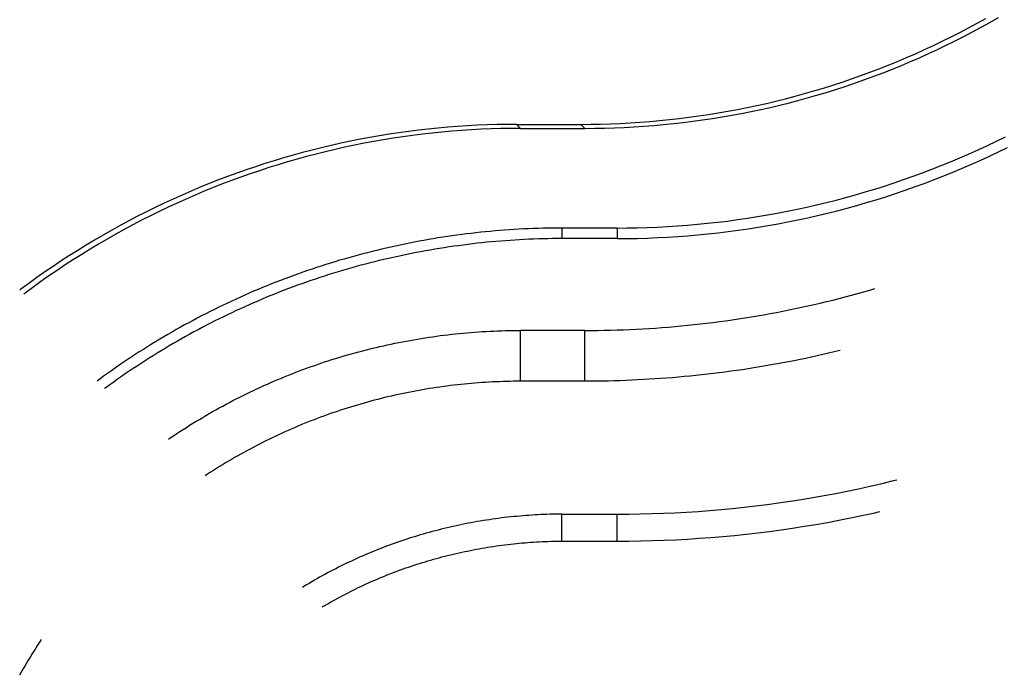
# Model space of a CAD drawing. Units: millimetres. Extents: x 0 to 841, y 0 to 594.
# Drawn here: x 165 to 168, y 386 to 388 of the extents above; entities that cross this region are included whole.
import ezdxf

# ---------------------------------------------------------------- set-up
doc = ezdxf.new("R2010")
doc.units = ezdxf.units.MM
doc.layers.add('SLD-0', color=179, linetype='Continuous')

msp = doc.modelspace()

# ---------------------------------------------------------------- linework, layer by layer
at = {"layer": 'SLD-0'}
for p, q in [((168.0012, 387.8657), (168.0246, 387.8787)), ((168.0355, 387.8678), (168.0588, 387.8811)), ((167.9539, 387.8406), (167.9776, 387.8531)), ((167.9776, 387.8531), (168.0012, 387.8657)), ((167.9885, 387.8421), (168.0121, 387.8548)), ((168.0121, 387.8548), (168.0355, 387.8678)), ((167.906, 387.8167), (167.93, 387.8285)), ((167.93, 387.8285), (167.9539, 387.8406)), ((167.9409, 387.8176), (167.9648, 387.8297)), ((167.9648, 387.8297), (167.9885, 387.8421)), ((167.8576, 387.7939), (167.8819, 387.8051)), ((167.8819, 387.8051), (167.906, 387.8167)), ((167.8928, 387.7942), (167.9169, 387.8058)), ((167.9169, 387.8058), (167.9409, 387.8176)), ((167.7839, 387.7618), (167.8086, 387.7722)), ((167.8086, 387.7722), (167.8332, 387.7829)), ((167.8195, 387.7613), (167.8441, 387.772)), ((167.8332, 387.7829), (167.8576, 387.7939)), ((167.8441, 387.772), (167.8685, 387.783)), ((167.8685, 387.783), (167.8928, 387.7942)), ((167.7092, 387.7324), (167.7342, 387.7419)), ((167.7342, 387.7419), (167.7591, 387.7517)), ((167.7451, 387.731), (167.7701, 387.7408)), ((167.7591, 387.7517), (167.7839, 387.7618)), ((167.7701, 387.7408), (167.7949, 387.7509)), ((167.7949, 387.7509), (167.8195, 387.7613)), ((167.6335, 387.7057), (167.6588, 387.7143)), ((167.6588, 387.7143), (167.6841, 387.7232)), ((167.6841, 387.7232), (167.7092, 387.7324)), ((167.695, 387.7123), (167.7201, 387.7215)), ((167.7201, 387.7215), (167.7451, 387.731)), ((167.5568, 387.6817), (167.5825, 387.6894)), ((167.5825, 387.6894), (167.608, 387.6974)), ((167.608, 387.6974), (167.6335, 387.7057)), ((167.6189, 387.6865), (167.6444, 387.6948)), ((167.6444, 387.6948), (167.6697, 387.7034)), ((167.6697, 387.7034), (167.695, 387.7123)), ((167.4534, 387.654), (167.4794, 387.6604)), ((167.4794, 387.6604), (167.5053, 387.6672)), ((167.5053, 387.6672), (167.5311, 387.6743)), ((167.5162, 387.6563), (167.542, 387.6634)), ((167.5311, 387.6743), (167.5568, 387.6817)), ((167.542, 387.6634), (167.5677, 387.6708)), ((167.5677, 387.6708), (167.5934, 387.6785)), ((167.5934, 387.6785), (167.6189, 387.6865)), ((167.3487, 387.6312), (167.375, 387.6364)), ((167.375, 387.6364), (167.4012, 387.642)), ((167.4012, 387.642), (167.4273, 387.6478)), ((167.4121, 387.6311), (167.4382, 387.6369)), ((167.4273, 387.6478), (167.4534, 387.654)), ((167.4382, 387.6369), (167.4643, 387.6431)), ((167.4643, 387.6431), (167.4903, 387.6495)), ((167.4903, 387.6495), (167.5162, 387.6563)), ((167.19, 387.6065), (167.2166, 387.6098)), ((167.2166, 387.6098), (167.2431, 387.6134)), ((167.2431, 387.6134), (167.2696, 387.6174)), ((167.2696, 387.6174), (167.296, 387.6217)), ((167.2805, 387.6065), (167.3069, 387.6108)), ((167.296, 387.6217), (167.3224, 387.6263)), ((167.3069, 387.6108), (167.3333, 387.6154)), ((167.3224, 387.6263), (167.3487, 387.6312)), ((167.3333, 387.6154), (167.3596, 387.6203)), ((167.3596, 387.6203), (167.3859, 387.6255)), ((167.3859, 387.6255), (167.4121, 387.6311)), ((166.5339, 387.5804), (166.5072, 387.5777)), ((166.5605, 387.5827), (166.5339, 387.5804)), ((166.5872, 387.5848), (166.5605, 387.5827)), ((166.614, 387.5866), (166.5872, 387.5848)), ((166.6407, 387.588), (166.614, 387.5866)), ((166.6674, 387.5891), (166.6407, 387.588)), ((166.6942, 387.5899), (166.6674, 387.5891)), ((166.721, 387.5904), (166.6942, 387.5899)), ((166.7478, 387.5905), (166.721, 387.5904)), ((166.7478, 387.5905), (166.9229, 387.5905)), ((166.7478, 387.5905), (166.7587, 387.5796)), ((166.9229, 387.5905), (166.9497, 387.5907)), ((166.9338, 387.5796), (166.9229, 387.5905)), ((166.9497, 387.5907), (166.9765, 387.5912)), ((166.9606, 387.5798), (166.9874, 387.5803)), ((166.9765, 387.5912), (167.0032, 387.592)), ((166.9874, 387.5803), (167.0141, 387.5811)), ((167.0032, 387.592), (167.03, 387.5931)), ((167.0141, 387.5811), (167.0409, 387.5822)), ((167.03, 387.5931), (167.0567, 387.5945)), ((167.0409, 387.5822), (167.0676, 387.5836)), ((167.0567, 387.5945), (167.0834, 387.5963)), ((167.0676, 387.5836), (167.0943, 387.5854)), ((167.0834, 387.5963), (167.1101, 387.5983)), ((167.0943, 387.5854), (167.121, 387.5874)), ((167.1101, 387.5983), (167.1368, 387.6007)), ((167.121, 387.5874), (167.1477, 387.5898)), ((167.1368, 387.6007), (167.1634, 387.6034)), ((167.1477, 387.5898), (167.1743, 387.5925)), ((167.1634, 387.6034), (167.19, 387.6065)), ((167.1743, 387.5925), (167.2009, 387.5955)), ((167.2009, 387.5955), (167.2275, 387.5989)), ((167.2275, 387.5989), (167.254, 387.6025)), ((167.254, 387.6025), (167.2805, 387.6065)), ((166.3483, 387.5548), (166.3219, 387.5499)), ((166.3746, 387.5594), (166.3483, 387.5548)), ((166.4011, 387.5637), (166.3746, 387.5594)), ((166.4276, 387.5676), (166.4011, 387.5637)), ((166.4385, 387.5567), (166.412, 387.5528)), ((166.4541, 387.5713), (166.4276, 387.5676)), ((166.465, 387.5604), (166.4385, 387.5567)), ((166.4806, 387.5746), (166.4541, 387.5713)), ((166.4915, 387.5637), (166.465, 387.5604)), ((166.5072, 387.5777), (166.4806, 387.5746)), ((166.5182, 387.5667), (166.4915, 387.5637)), ((166.5448, 387.5694), (166.5182, 387.5667)), ((166.5715, 387.5718), (166.5448, 387.5694)), ((166.5982, 387.5739), (166.5715, 387.5718)), ((166.6249, 387.5757), (166.5982, 387.5739)), ((166.6516, 387.5771), (166.6249, 387.5757)), ((166.6784, 387.5782), (166.6516, 387.5771)), ((166.7051, 387.579), (166.6784, 387.5782)), ((166.7319, 387.5795), (166.7051, 387.579)), ((166.7587, 387.5796), (166.7319, 387.5795)), ((166.7587, 387.5796), (166.9338, 387.5796)), ((166.9338, 387.5796), (166.9606, 387.5798)), ((168.0536, 387.545), (168.0782, 387.557)), ((166.2173, 387.5271), (166.1913, 387.5207)), ((166.2434, 387.5333), (166.2173, 387.5271)), ((166.2695, 387.5391), (166.2434, 387.5333)), ((166.2804, 387.5282), (166.2543, 387.5224)), ((166.2957, 387.5447), (166.2695, 387.5391)), ((166.3066, 387.5338), (166.2804, 387.5282)), ((166.3219, 387.5499), (166.2957, 387.5447)), ((166.3329, 387.539), (166.3066, 387.5338)), ((166.3592, 387.5439), (166.3329, 387.539)), ((166.3856, 387.5485), (166.3592, 387.5439)), ((166.412, 387.5528), (166.3856, 387.5485)), ((168.004, 387.5217), (168.0289, 387.5332)), ((168.0289, 387.5332), (168.0536, 387.545)), ((168.059, 387.5156), (168.0838, 387.5276)), ((166.1396, 387.5068), (166.1139, 387.4994)), ((166.1654, 387.5139), (166.1396, 387.5068)), ((166.1763, 387.503), (166.1505, 387.4959)), ((166.1913, 387.5207), (166.1654, 387.5139)), ((166.2022, 387.5097), (166.1763, 387.503)), ((166.2282, 387.5162), (166.2022, 387.5097)), ((166.2543, 387.5224), (166.2282, 387.5162)), ((167.9539, 387.4996), (167.979, 387.5105)), ((167.979, 387.5105), (168.004, 387.5217)), ((168.0092, 387.4924), (168.0342, 387.5038)), ((168.0342, 387.5038), (168.059, 387.5156)), ((166.0372, 387.4754), (166.0119, 387.4668)), ((166.0627, 387.4837), (166.0372, 387.4754)), ((166.0882, 387.4917), (166.0627, 387.4837)), ((166.0991, 387.4808), (166.0736, 387.4728)), ((166.1139, 387.4994), (166.0882, 387.4917)), ((166.1248, 387.4885), (166.0991, 387.4808)), ((166.1505, 387.4959), (166.1248, 387.4885)), ((167.8778, 387.4686), (167.9033, 387.4786)), ((167.9033, 387.4786), (167.9287, 387.4889)), ((167.9287, 387.4889), (167.9539, 387.4996)), ((167.9587, 387.4703), (167.984, 387.4812)), ((167.984, 387.4812), (168.0092, 387.4924)), ((165.9615, 387.4487), (165.9364, 387.4392)), ((165.9866, 387.4579), (165.9615, 387.4487)), ((165.9975, 387.447), (165.9724, 387.4378)), ((166.0119, 387.4668), (165.9866, 387.4579)), ((166.0228, 387.4559), (165.9975, 387.447)), ((166.0481, 387.4645), (166.0228, 387.4559)), ((166.0736, 387.4728), (166.0481, 387.4645)), ((167.8007, 387.4402), (167.8265, 387.4494)), ((167.8265, 387.4494), (167.8522, 387.4588)), ((167.8522, 387.4588), (167.8778, 387.4686)), ((167.8822, 387.4394), (167.9078, 387.4494)), ((167.9078, 387.4494), (167.9333, 387.4597)), ((167.9333, 387.4597), (167.9587, 387.4703)), ((165.8867, 387.4193), (165.8621, 387.4089)), ((165.9115, 387.4294), (165.8867, 387.4193)), ((165.9364, 387.4392), (165.9115, 387.4294)), ((165.9474, 387.4283), (165.9224, 387.4185)), ((165.9724, 387.4378), (165.9474, 387.4283)), ((167.7227, 387.4145), (167.7488, 387.4228)), ((167.7488, 387.4228), (167.7748, 387.4314)), ((167.7748, 387.4314), (167.8007, 387.4402)), ((167.8047, 387.4111), (167.8306, 387.4202)), ((167.8306, 387.4202), (167.8565, 387.4296)), ((167.8565, 387.4296), (167.8822, 387.4394)), ((165.8375, 387.3982), (165.8131, 387.3872)), ((165.8621, 387.4089), (165.8375, 387.3982)), ((165.873, 387.398), (165.8484, 387.3873)), ((165.8976, 387.4084), (165.873, 387.398)), ((165.9224, 387.4185), (165.8976, 387.4084)), ((167.6438, 387.3916), (167.6702, 387.3989)), ((167.6702, 387.3989), (167.6965, 387.4066)), ((167.6965, 387.4066), (167.7227, 387.4145)), ((167.7262, 387.3855), (167.7524, 387.3937)), ((167.7524, 387.3937), (167.7786, 387.4022)), ((167.7786, 387.4022), (167.8047, 387.4111)), ((165.7888, 387.376), (165.7647, 387.3644)), ((165.8131, 387.3872), (165.7888, 387.376)), ((165.824, 387.3763), (165.7997, 387.3651)), ((165.8484, 387.3873), (165.824, 387.3763)), ((167.5375, 387.3653), (167.5642, 387.3714)), ((167.5642, 387.3714), (167.5908, 387.3778)), ((167.5908, 387.3778), (167.6173, 387.3846)), ((167.6173, 387.3846), (167.6438, 387.3916)), ((167.6469, 387.3626), (167.6734, 387.3699)), ((167.6734, 387.3699), (167.6998, 387.3776)), ((167.6998, 387.3776), (167.7262, 387.3855)), ((165.7168, 387.3404), (165.693, 387.328)), ((165.7406, 387.3526), (165.7168, 387.3404)), ((165.7515, 387.3417), (165.7277, 387.3295)), ((165.7647, 387.3644), (165.7406, 387.3526)), ((165.7756, 387.3535), (165.7515, 387.3417)), ((165.7997, 387.3651), (165.7756, 387.3535)), ((167.376, 387.3351), (167.403, 387.3394)), ((167.403, 387.3394), (167.43, 387.3439)), ((167.43, 387.3439), (167.457, 387.3488)), ((167.457, 387.3488), (167.4839, 387.354)), ((167.4839, 387.354), (167.5107, 387.3595)), ((167.5107, 387.3595), (167.5375, 387.3653)), ((167.54, 387.3364), (167.5668, 387.3425)), ((167.5668, 387.3425), (167.5936, 387.3489)), ((167.5936, 387.3489), (167.6203, 387.3556)), ((167.6203, 387.3556), (167.6469, 387.3626)), ((165.6695, 387.3153), (165.6461, 387.3024)), ((165.693, 387.328), (165.6695, 387.3153)), ((165.704, 387.3171), (165.6804, 387.3044)), ((165.7277, 387.3295), (165.704, 387.3171)), ((167.1308, 387.311), (167.1581, 387.3124)), ((167.1581, 387.3124), (167.1855, 387.3141)), ((167.1855, 387.3141), (167.2128, 387.3162)), ((167.2128, 387.3162), (167.2401, 387.3185)), ((167.2401, 387.3185), (167.2673, 387.3212)), ((167.2673, 387.3212), (167.2945, 387.3242)), ((167.2945, 387.3242), (167.3217, 387.3275)), ((167.3217, 387.3275), (167.3489, 387.3312)), ((167.3489, 387.3312), (167.376, 387.3351)), ((167.4049, 387.3105), (167.432, 387.315)), ((167.432, 387.315), (167.4591, 387.3199)), ((167.4591, 387.3199), (167.4861, 387.3251)), ((167.4861, 387.3251), (167.5131, 387.3306)), ((167.5131, 387.3306), (167.54, 387.3364)), ((165.6228, 387.2891), (165.5997, 387.2756)), ((165.6461, 387.3024), (165.6228, 387.2891)), ((165.657, 387.2915), (165.6337, 387.2782)), ((165.6804, 387.3044), (165.657, 387.2915)), ((166.5726, 387.2872), (166.5596, 387.2853)), ((166.5855, 387.289), (166.5726, 387.2872)), ((166.5984, 387.2907), (166.5855, 387.289)), ((166.6114, 387.2923), (166.5984, 387.2907)), ((166.6243, 387.2939), (166.6114, 387.2923)), ((166.6373, 387.2954), (166.6243, 387.2939)), ((166.6503, 387.2968), (166.6373, 387.2954)), ((166.6632, 387.2981), (166.6503, 387.2968)), ((166.6762, 387.2994), (166.6632, 387.2981)), ((166.6892, 387.3005), (166.6762, 387.2994)), ((166.7022, 387.3016), (166.6892, 387.3005)), ((166.7152, 387.3026), (166.7022, 387.3016)), ((166.7282, 387.3035), (166.7152, 387.3026)), ((166.7412, 387.3044), (166.7282, 387.3035)), ((166.7542, 387.3052), (166.7412, 387.3044)), ((166.7672, 387.3058), (166.7542, 387.3052)), ((166.7802, 387.3065), (166.7672, 387.3058)), ((166.7932, 387.307), (166.7802, 387.3065)), ((166.8062, 387.3074), (166.7932, 387.307)), ((166.8192, 387.3078), (166.8062, 387.3074)), ((166.8321, 387.3081), (166.8192, 387.3078)), ((166.8451, 387.3083), (166.8321, 387.3081)), ((166.8581, 387.3084), (166.8451, 387.3083)), ((166.8711, 387.3084), (166.8581, 387.3084)), ((166.8711, 387.3084), (166.8711, 387.2796)), ((167.0213, 387.3084), (166.8711, 387.3084)), ((167.0213, 387.3084), (167.0487, 387.3086)), ((167.0213, 387.3084), (167.0213, 387.2796)), ((167.0487, 387.3086), (167.076, 387.3091)), ((167.076, 387.3091), (167.1034, 387.3099)), ((167.1034, 387.3099), (167.1308, 387.311)), ((167.1862, 387.2853), (167.2137, 387.2874)), ((167.2137, 387.2874), (167.2411, 387.2897)), ((167.2411, 387.2897), (167.2685, 387.2924)), ((167.2685, 387.2924), (167.2958, 387.2954)), ((167.2958, 387.2954), (167.3232, 387.2987)), ((167.3232, 387.2987), (167.3504, 387.3023)), ((167.3504, 387.3023), (167.3777, 387.3062)), ((167.3777, 387.3062), (167.4049, 387.3105)), ((165.5767, 387.2618), (165.554, 387.2477)), ((165.5997, 387.2756), (165.5767, 387.2618)), ((165.6106, 387.2647), (165.5876, 387.2509)), ((165.6337, 387.2782), (165.6106, 387.2647)), ((166.4182, 387.2594), (166.4055, 387.2566)), ((166.431, 387.2622), (166.4182, 387.2594)), ((166.4438, 387.2648), (166.431, 387.2622)), ((166.4566, 387.2674), (166.4438, 387.2648)), ((166.4695, 387.2699), (166.4566, 387.2674)), ((166.4823, 387.2724), (166.4695, 387.2699)), ((166.4952, 387.2747), (166.4823, 387.2724)), ((166.508, 387.277), (166.4952, 387.2747)), ((166.5209, 387.2792), (166.508, 387.277)), ((166.5338, 387.2813), (166.5209, 387.2792)), ((166.5467, 387.2833), (166.5338, 387.2813)), ((166.5596, 387.2853), (166.5467, 387.2833)), ((166.5766, 387.2587), (166.5639, 387.2568)), ((166.5894, 387.2604), (166.5766, 387.2587)), ((166.6022, 387.2621), (166.5894, 387.2604)), ((166.6149, 387.2637), (166.6022, 387.2621)), ((166.6277, 387.2653), (166.6149, 387.2637)), ((166.6405, 387.2668), (166.6277, 387.2653)), ((166.6533, 387.2681), (166.6405, 387.2668)), ((166.6661, 387.2695), (166.6533, 387.2681)), ((166.6789, 387.2707), (166.6661, 387.2695)), ((166.6917, 387.2718), (166.6789, 387.2707)), ((166.7045, 387.2729), (166.6917, 387.2718)), ((166.7173, 387.2739), (166.7045, 387.2729)), ((166.7301, 387.2748), (166.7173, 387.2739)), ((166.743, 387.2756), (166.7301, 387.2748)), ((166.7558, 387.2764), (166.743, 387.2756)), ((166.7686, 387.2771), (166.7558, 387.2764)), ((166.7814, 387.2777), (166.7686, 387.2771)), ((166.7942, 387.2782), (166.7814, 387.2777)), ((166.8071, 387.2786), (166.7942, 387.2782)), ((166.8199, 387.279), (166.8071, 387.2786)), ((166.8327, 387.2793), (166.8199, 387.279)), ((166.8455, 387.2795), (166.8327, 387.2793)), ((166.8583, 387.2796), (166.8455, 387.2795)), ((166.8711, 387.2796), (166.8583, 387.2796)), ((167.0213, 387.2796), (166.8711, 387.2796)), ((167.0213, 387.2796), (167.0488, 387.2798)), ((167.0488, 387.2798), (167.0763, 387.2803)), ((167.0763, 387.2803), (167.1038, 387.2811)), ((167.1038, 387.2811), (167.1313, 387.2822)), ((167.1313, 387.2822), (167.1588, 387.2836)), ((167.1588, 387.2836), (167.1862, 387.2853)), ((165.5313, 387.2334), (165.5089, 387.2188)), ((165.554, 387.2477), (165.5313, 387.2334)), ((165.5649, 387.2368), (165.5423, 387.2225)), ((165.5876, 387.2509), (165.5649, 387.2368)), ((166.3165, 387.2347), (166.3039, 387.2313)), ((166.3292, 387.2381), (166.3165, 387.2347)), ((166.3419, 387.2413), (166.3292, 387.2381)), ((166.3545, 387.2445), (166.3419, 387.2413)), ((166.3672, 387.2477), (166.3545, 387.2445)), ((166.38, 387.2507), (166.3672, 387.2477)), ((166.3927, 387.2537), (166.38, 387.2507)), ((166.4055, 387.2566), (166.3927, 387.2537)), ((166.437, 387.234), (166.4244, 387.2313)), ((166.4496, 387.2366), (166.437, 387.234)), ((166.4623, 387.2392), (166.4496, 387.2366)), ((166.4749, 387.2416), (166.4623, 387.2392)), ((166.4876, 387.244), (166.4749, 387.2416)), ((166.5003, 387.2464), (166.4876, 387.244)), ((166.513, 387.2486), (166.5003, 387.2464)), ((166.5257, 387.2508), (166.513, 387.2486)), ((166.5384, 387.2529), (166.5257, 387.2508)), ((166.5511, 387.2549), (166.5384, 387.2529)), ((166.5639, 387.2568), (166.5511, 387.2549)), ((165.5089, 387.2188), (165.4866, 387.2039)), ((165.5198, 387.2079), (165.4976, 387.193)), ((165.5423, 387.2225), (165.5198, 387.2079)), ((166.2161, 387.205), (166.2037, 387.201)), ((166.2286, 387.209), (166.2161, 387.205)), ((166.2411, 387.2129), (166.2286, 387.209)), ((166.2536, 387.2167), (166.2411, 387.2129)), ((166.2662, 387.2205), (166.2536, 387.2167)), ((166.2787, 387.2241), (166.2662, 387.2205)), ((166.2913, 387.2277), (166.2787, 387.2241)), ((166.3039, 387.2313), (166.2913, 387.2277)), ((166.324, 387.2069), (166.3116, 387.2035)), ((166.3365, 387.2102), (166.324, 387.2069)), ((166.349, 387.2134), (166.3365, 387.2102)), ((166.3615, 387.2166), (166.349, 387.2134)), ((166.374, 387.2197), (166.3615, 387.2166)), ((166.3866, 387.2227), (166.374, 387.2197)), ((166.3992, 387.2256), (166.3866, 387.2227)), ((166.4118, 387.2285), (166.3992, 387.2256)), ((166.4244, 387.2313), (166.4118, 387.2285)), ((165.4646, 387.1888), (165.4427, 387.1734)), ((165.4866, 387.2039), (165.4646, 387.1888)), ((165.4976, 387.193), (165.4755, 387.1779)), ((166.1419, 387.1796), (166.1296, 387.1751)), ((166.1542, 387.184), (166.1419, 387.1796)), ((166.1665, 387.1884), (166.1542, 387.184)), ((166.1789, 387.1926), (166.1665, 387.1884)), ((166.1913, 387.1968), (166.1789, 387.1926)), ((166.2037, 387.201), (166.1913, 387.1968)), ((166.2373, 387.1815), (166.225, 387.1776)), ((166.2496, 387.1854), (166.2373, 387.1815)), ((166.262, 387.1891), (166.2496, 387.1854)), ((166.2743, 387.1928), (166.262, 387.1891)), ((166.2867, 387.1965), (166.2743, 387.1928)), ((166.2991, 387.2), (166.2867, 387.1965)), ((166.3116, 387.2035), (166.2991, 387.2)), ((165.4209, 387.1577), (165.3994, 387.1418)), ((165.4427, 387.1734), (165.4209, 387.1577)), ((165.4536, 387.1625), (165.4319, 387.1468)), ((165.4755, 387.1779), (165.4536, 387.1625)), ((166.0686, 387.1514), (166.0565, 387.1464)), ((166.0807, 387.1563), (166.0686, 387.1514)), ((166.0929, 387.1611), (166.0807, 387.1563)), ((166.1051, 387.1658), (166.0929, 387.1611)), ((166.1173, 387.1705), (166.1051, 387.1658)), ((166.1296, 387.1751), (166.1173, 387.1705)), ((166.1517, 387.1525), (166.1396, 387.148)), ((166.1639, 387.1569), (166.1517, 387.1525)), ((166.176, 387.1612), (166.1639, 387.1569)), ((166.1882, 387.1654), (166.176, 387.1612)), ((166.2004, 387.1695), (166.1882, 387.1654)), ((166.2127, 387.1736), (166.2004, 387.1695)), ((166.225, 387.1776), (166.2127, 387.1736)), ((165.3994, 387.1418), (165.3964, 387.1395)), ((165.4103, 387.1309), (165.4073, 387.1286)), ((165.4319, 387.1468), (165.4103, 387.1309)), ((166.0084, 387.1258), (165.9965, 387.1205)), ((166.0204, 387.1311), (166.0084, 387.1258)), ((166.0324, 387.1363), (166.0204, 387.1311)), ((166.0444, 387.1414), (166.0324, 387.1363)), ((166.0565, 387.1464), (166.0444, 387.1414)), ((166.0794, 387.1247), (166.0675, 387.1198)), ((166.0914, 387.1295), (166.0794, 387.1247)), ((166.1034, 387.1343), (166.0914, 387.1295)), ((166.1154, 387.1389), (166.1034, 387.1343)), ((166.1275, 387.1435), (166.1154, 387.1389)), ((166.1396, 387.148), (166.1275, 387.1435)), ((167.6419, 387.121), (167.6588, 387.1254)), ((167.6588, 387.1254), (167.6756, 387.13)), ((167.6756, 387.13), (167.6924, 387.1347)), ((167.6924, 387.1347), (167.7092, 387.1394)), ((167.7092, 387.1394), (167.7229, 387.1434)), ((165.9491, 387.0984), (165.9373, 387.0927)), ((165.9609, 387.104), (165.9491, 387.0984)), ((165.9727, 387.1096), (165.9609, 387.104)), ((165.9846, 387.1151), (165.9727, 387.1096)), ((165.9965, 387.1205), (165.9846, 387.1151)), ((166.0201, 387.0995), (166.0083, 387.0942)), ((166.0319, 387.1047), (166.0201, 387.0995)), ((166.0437, 387.1098), (166.0319, 387.1047)), ((166.0556, 387.1148), (166.0437, 387.1098)), ((166.0675, 387.1198), (166.0556, 387.1148)), ((167.5401, 387.0964), (167.5571, 387.1002)), ((167.5571, 387.1002), (167.5741, 387.1041)), ((167.5741, 387.1041), (167.5911, 387.1082)), ((167.5911, 387.1082), (167.6081, 387.1123)), ((167.6081, 387.1123), (167.625, 387.1166)), ((167.625, 387.1166), (167.6419, 387.121)), ((165.9023, 387.0752), (165.8907, 387.0692)), ((165.9139, 387.0811), (165.9023, 387.0752)), ((165.9256, 387.087), (165.9139, 387.0811)), ((165.9373, 387.0927), (165.9256, 387.087)), ((165.9616, 387.0725), (165.95, 387.0668)), ((165.9732, 387.078), (165.9616, 387.0725)), ((165.9849, 387.0835), (165.9732, 387.078)), ((165.9966, 387.0889), (165.9849, 387.0835)), ((166.0083, 387.0942), (165.9966, 387.0889)), ((167.403, 387.0695), (167.4202, 387.0725)), ((167.4202, 387.0725), (167.4374, 387.0756)), ((167.4374, 387.0756), (167.4546, 387.0788)), ((167.4546, 387.0788), (167.4717, 387.0821)), ((167.4717, 387.0821), (167.4888, 387.0855)), ((167.4888, 387.0855), (167.5059, 387.089)), ((167.5059, 387.089), (167.523, 387.0926)), ((167.523, 387.0926), (167.5401, 387.0964)), ((165.8446, 387.0446), (165.8332, 387.0382)), ((165.8561, 387.0508), (165.8446, 387.0446)), ((165.8676, 387.057), (165.8561, 387.0508)), ((165.8791, 387.0632), (165.8676, 387.057)), ((165.8907, 387.0692), (165.8791, 387.0632)), ((165.9154, 387.0496), (165.9039, 387.0437)), ((165.9269, 387.0554), (165.9154, 387.0496)), ((165.9384, 387.0612), (165.9269, 387.0554)), ((165.95, 387.0668), (165.9384, 387.0612)), ((167.2127, 387.0437), (167.2301, 387.0455)), ((167.2301, 387.0455), (167.2475, 387.0474)), ((167.2475, 387.0474), (167.2648, 387.0494)), ((167.2648, 387.0494), (167.2821, 387.0516)), ((167.2821, 387.0516), (167.2994, 387.0538)), ((167.2994, 387.0538), (167.3167, 387.0562)), ((167.3167, 387.0562), (167.334, 387.0586)), ((167.334, 387.0586), (167.3513, 387.0612)), ((167.3513, 387.0612), (167.3686, 387.0638)), ((167.3686, 387.0638), (167.3858, 387.0666)), ((167.3858, 387.0666), (167.403, 387.0695)), ((165.7992, 387.0188), (165.7879, 387.0122)), ((165.8105, 387.0254), (165.7992, 387.0188)), ((165.8218, 387.0318), (165.8105, 387.0254)), ((165.8332, 387.0382), (165.8218, 387.0318)), ((165.8585, 387.0193), (165.8472, 387.0131)), ((165.8698, 387.0255), (165.8585, 387.0193)), ((165.8812, 387.0316), (165.8698, 387.0255)), ((165.8925, 387.0377), (165.8812, 387.0316)), ((165.9039, 387.0437), (165.8925, 387.0377)), ((166.5506, 387.0168), (166.5609, 387.018)), ((166.5609, 387.018), (166.5713, 387.0192)), ((166.5713, 387.0192), (166.5817, 387.0203)), ((166.5817, 387.0203), (166.592, 387.0214)), ((166.592, 387.0214), (166.6024, 387.0224)), ((166.6024, 387.0224), (166.6128, 387.0233)), ((166.6128, 387.0233), (166.6232, 387.0242)), ((166.6232, 387.0242), (166.6336, 387.025)), ((166.6336, 387.025), (166.644, 387.0257)), ((166.644, 387.0257), (166.6544, 387.0264)), ((166.6544, 387.0264), (166.6648, 387.027)), ((166.6648, 387.027), (166.6753, 387.0276)), ((166.6753, 387.0276), (166.6857, 387.0281)), ((166.6857, 387.0281), (166.6961, 387.0285)), ((166.6961, 387.0285), (166.7065, 387.0288)), ((166.7065, 387.0288), (166.7169, 387.0291)), ((166.7169, 387.0291), (166.7274, 387.0293)), ((166.7274, 387.0293), (166.7378, 387.0295)), ((166.7378, 387.0295), (166.7482, 387.0296)), ((166.7482, 387.0296), (166.7587, 387.0296)), ((166.9338, 387.0296), (166.7587, 387.0296)), ((166.7587, 386.8913), (166.7587, 387.0296)), ((166.9338, 387.0296), (166.9513, 387.0297)), ((166.9338, 386.8913), (166.9338, 387.0296)), ((166.9513, 387.0297), (166.9688, 387.0299)), ((166.9688, 387.0299), (166.9862, 387.0301)), ((166.9862, 387.0301), (167.0037, 387.0305)), ((167.0037, 387.0305), (167.0211, 387.031)), ((167.0211, 387.031), (167.0386, 387.0316)), ((167.0386, 387.0316), (167.056, 387.0323)), ((167.056, 387.0323), (167.0735, 387.0332)), ((167.0735, 387.0332), (167.0909, 387.0341)), ((167.0909, 387.0341), (167.1083, 387.0351)), ((167.1083, 387.0351), (167.1258, 387.0363)), ((167.1258, 387.0363), (167.1432, 387.0376)), ((167.1432, 387.0376), (167.1606, 387.0389)), ((167.1606, 387.0389), (167.178, 387.0404)), ((167.178, 387.0404), (167.1954, 387.042)), ((167.1954, 387.042), (167.2127, 387.0437)), ((165.7544, 386.9919), (165.7433, 386.9851)), ((165.7655, 386.9988), (165.7544, 386.9919)), ((165.7767, 387.0055), (165.7655, 386.9988)), ((165.7879, 387.0122), (165.7767, 387.0055)), ((165.8137, 386.9939), (165.8026, 386.9874)), ((165.8248, 387.0004), (165.8137, 386.9939)), ((165.836, 387.0068), (165.8248, 387.0004)), ((165.8472, 387.0131), (165.836, 387.0068)), ((166.3964, 386.9905), (166.4066, 386.9927)), ((166.4066, 386.9927), (166.4168, 386.9948)), ((166.4168, 386.9948), (166.427, 386.9969)), ((166.427, 386.9969), (166.4373, 386.9989)), ((166.4373, 386.9989), (166.4475, 387.0008)), ((166.4475, 387.0008), (166.4578, 387.0027)), ((166.4578, 387.0027), (166.4681, 387.0045)), ((166.4681, 387.0045), (166.4783, 387.0063)), ((166.4783, 387.0063), (166.4886, 387.008)), ((166.4886, 387.008), (166.4989, 387.0096)), ((166.4989, 387.0096), (166.5092, 387.0111)), ((166.5092, 387.0111), (166.5196, 387.0126)), ((166.5196, 387.0126), (166.5299, 387.0141)), ((166.5299, 387.0141), (166.5402, 387.0155)), ((166.5402, 387.0155), (166.5506, 387.0168)), ((165.7103, 386.964), (165.6994, 386.9569)), ((165.7213, 386.9711), (165.7103, 386.964)), ((165.7323, 386.9781), (165.7213, 386.9711)), ((165.7433, 386.9851), (165.7323, 386.9781)), ((165.7695, 386.9674), (165.7586, 386.9606)), ((165.7805, 386.9742), (165.7695, 386.9674)), ((165.7915, 386.9808), (165.7805, 386.9742)), ((165.8026, 386.9874), (165.7915, 386.9808)), ((166.2852, 386.9623), (166.2952, 386.9652)), ((166.2952, 386.9652), (166.3053, 386.968)), ((166.3053, 386.968), (166.3153, 386.9707)), ((166.3153, 386.9707), (166.3254, 386.9734)), ((166.3254, 386.9734), (166.3355, 386.976)), ((166.3355, 386.976), (166.3456, 386.9786)), ((166.3456, 386.9786), (166.3557, 386.9811)), ((166.3557, 386.9811), (166.3659, 386.9835)), ((166.3659, 386.9835), (166.376, 386.9859)), ((166.376, 386.9859), (166.3862, 386.9882)), ((166.3862, 386.9882), (166.3964, 386.9905)), ((167.5812, 386.9639), (167.5657, 386.9604)), ((167.5967, 386.9674), (167.5812, 386.9639)), ((167.6122, 386.971), (167.5967, 386.9674)), ((167.6277, 386.9748), (167.6122, 386.971)), ((167.6285, 386.975), (167.6277, 386.9748)), ((165.6777, 386.9424), (165.6669, 386.935)), ((165.6885, 386.9496), (165.6777, 386.9424)), ((165.6994, 386.9569), (165.6885, 386.9496)), ((165.726, 386.9399), (165.7153, 386.9328)), ((165.7368, 386.9469), (165.726, 386.9399)), ((165.7477, 386.9538), (165.7368, 386.9469)), ((165.7586, 386.9606), (165.7477, 386.9538)), ((166.1958, 386.9337), (166.2057, 386.9371)), ((166.2057, 386.9371), (166.2155, 386.9405)), ((166.2155, 386.9405), (166.2254, 386.9438)), ((166.2254, 386.9438), (166.2353, 386.947)), ((166.2353, 386.947), (166.2453, 386.9502)), ((166.2453, 386.9502), (166.2552, 386.9533)), ((166.2552, 386.9533), (166.2652, 386.9564)), ((166.2652, 386.9564), (166.2752, 386.9594)), ((166.2752, 386.9594), (166.2852, 386.9623)), ((167.4564, 386.9385), (167.4407, 386.9357)), ((167.4721, 386.9413), (167.4564, 386.9385)), ((167.4877, 386.9443), (167.4721, 386.9413)), ((167.5033, 386.9474), (167.4877, 386.9443)), ((167.5189, 386.9505), (167.5033, 386.9474)), ((167.5345, 386.9537), (167.5189, 386.9505)), ((167.5501, 386.957), (167.5345, 386.9537)), ((167.5657, 386.9604), (167.5501, 386.957)), ((165.6349, 386.9126), (165.6243, 386.905)), ((165.6455, 386.9201), (165.6349, 386.9126)), ((165.6562, 386.9276), (165.6455, 386.9201)), ((165.6669, 386.935), (165.6562, 386.9276)), ((165.6832, 386.9113), (165.6726, 386.9039)), ((165.6939, 386.9185), (165.6832, 386.9113)), ((165.7045, 386.9257), (165.6939, 386.9185)), ((165.7153, 386.9328), (165.7045, 386.9257)), ((166.1274, 386.9081), (166.1371, 386.9119)), ((166.1371, 386.9119), (166.1469, 386.9157)), ((166.1469, 386.9157), (166.1566, 386.9194)), ((166.1566, 386.9194), (166.1664, 386.9231)), ((166.1664, 386.9231), (166.1762, 386.9267)), ((166.1762, 386.9267), (166.186, 386.9302)), ((166.186, 386.9302), (166.1958, 386.9337)), ((167.2674, 386.9105), (167.2516, 386.9087)), ((167.2832, 386.9124), (167.2674, 386.9105)), ((167.299, 386.9143), (167.2832, 386.9124)), ((167.3148, 386.9163), (167.299, 386.9143)), ((167.3306, 386.9185), (167.3148, 386.9163)), ((167.3464, 386.9207), (167.3306, 386.9185)), ((167.3621, 386.9229), (167.3464, 386.9207)), ((167.3779, 386.9253), (167.3621, 386.9229)), ((167.3936, 386.9278), (167.3779, 386.9253)), ((167.4093, 386.9303), (167.3936, 386.9278)), ((167.425, 386.933), (167.4093, 386.9303)), ((167.4407, 386.9357), (167.425, 386.933)), ((165.6137, 386.8973), (165.6064, 386.8919)), ((165.6243, 386.905), (165.6137, 386.8973)), ((165.6516, 386.8891), (165.6412, 386.8816)), ((165.6621, 386.8966), (165.6516, 386.8891)), ((165.6726, 386.9039), (165.6621, 386.8966)), ((166.0603, 386.8795), (166.0698, 386.8838)), ((166.0698, 386.8838), (166.0793, 386.888)), ((166.0793, 386.888), (166.0889, 386.8921)), ((166.0889, 386.8921), (166.0985, 386.8962)), ((166.0985, 386.8962), (166.1081, 386.9002)), ((166.1081, 386.9002), (166.1178, 386.9042)), ((166.1178, 386.9042), (166.1274, 386.9081)), ((166.6057, 386.8837), (166.5961, 386.8828)), ((166.6152, 386.8846), (166.6057, 386.8837)), ((166.6247, 386.8855), (166.6152, 386.8846)), ((166.6343, 386.8863), (166.6247, 386.8855)), ((166.6438, 386.887), (166.6343, 386.8863)), ((166.6534, 386.8877), (166.6438, 386.887)), ((166.663, 386.8883), (166.6534, 386.8877)), ((166.6725, 386.8889), (166.663, 386.8883)), ((166.6821, 386.8894), (166.6725, 386.8889)), ((166.6917, 386.8899), (166.6821, 386.8894)), ((166.7012, 386.8902), (166.6917, 386.8899)), ((166.7108, 386.8906), (166.7012, 386.8902)), ((166.7204, 386.8908), (166.7108, 386.8906)), ((166.7299, 386.891), (166.7204, 386.8908)), ((166.7395, 386.8912), (166.7299, 386.891)), ((166.7491, 386.8913), (166.7395, 386.8912)), ((166.7587, 386.8913), (166.7491, 386.8913)), ((166.9338, 386.8913), (166.7587, 386.8913)), ((166.9498, 386.8914), (166.9338, 386.8913)), ((166.9657, 386.8915), (166.9498, 386.8914)), ((166.9816, 386.8917), (166.9657, 386.8915)), ((166.9975, 386.892), (166.9816, 386.8917)), ((167.0134, 386.8924), (166.9975, 386.892)), ((167.0293, 386.8929), (167.0134, 386.8924)), ((167.0453, 386.8935), (167.0293, 386.8929)), ((167.0612, 386.8941), (167.0453, 386.8935)), ((167.0771, 386.8949), (167.0612, 386.8941)), ((167.093, 386.8957), (167.0771, 386.8949)), ((167.1089, 386.8966), (167.093, 386.8957)), ((167.1247, 386.8976), (167.1089, 386.8966)), ((167.1406, 386.8987), (167.1247, 386.8976)), ((167.1565, 386.8999), (167.1406, 386.8987)), ((167.1724, 386.9011), (167.1565, 386.8999)), ((167.1882, 386.9025), (167.1724, 386.9011)), ((167.2041, 386.9039), (167.1882, 386.9025)), ((167.2199, 386.9054), (167.2041, 386.9039)), ((167.2358, 386.907), (167.2199, 386.9054)), ((167.2516, 386.9087), (167.2358, 386.907)), ((165.6307, 386.8741), (165.6269, 386.8712)), ((165.6412, 386.8816), (165.6307, 386.8741)), ((166.0037, 386.8528), (166.0131, 386.8574)), ((166.0131, 386.8574), (166.0224, 386.8619)), ((166.0224, 386.8619), (166.0318, 386.8664)), ((166.0318, 386.8664), (166.0413, 386.8708)), ((166.0413, 386.8708), (166.0508, 386.8752)), ((166.0508, 386.8752), (166.0603, 386.8795)), ((166.4352, 386.8573), (166.4259, 386.8553)), ((166.4446, 386.8593), (166.4352, 386.8573)), ((166.454, 386.8612), (166.4446, 386.8593)), ((166.4634, 386.863), (166.454, 386.8612)), ((166.4728, 386.8648), (166.4634, 386.863)), ((166.4823, 386.8665), (166.4728, 386.8648)), ((166.4917, 386.8682), (166.4823, 386.8665)), ((166.5012, 386.8698), (166.4917, 386.8682)), ((166.5106, 386.8714), (166.5012, 386.8698)), ((166.5201, 386.8729), (166.5106, 386.8714)), ((166.5296, 386.8743), (166.5201, 386.8729)), ((166.5391, 386.8757), (166.5296, 386.8743)), ((166.5486, 386.877), (166.5391, 386.8757)), ((166.5581, 386.8783), (166.5486, 386.877)), ((166.5676, 386.8795), (166.5581, 386.8783)), ((166.5771, 386.8806), (166.5676, 386.8795)), ((166.5866, 386.8817), (166.5771, 386.8806)), ((166.5961, 386.8828), (166.5866, 386.8817)), ((165.9573, 386.8289), (165.9666, 386.8338)), ((165.9666, 386.8338), (165.9758, 386.8386)), ((165.9758, 386.8386), (165.9851, 386.8434)), ((165.9851, 386.8434), (165.9944, 386.8481)), ((165.9944, 386.8481), (166.0037, 386.8528)), ((166.3329, 386.8321), (166.3237, 386.8294)), ((166.3421, 386.8346), (166.3329, 386.8321)), ((166.3514, 386.8372), (166.3421, 386.8346)), ((166.3606, 386.8396), (166.3514, 386.8372)), ((166.3699, 386.842), (166.3606, 386.8396)), ((166.3792, 386.8444), (166.3699, 386.842)), ((166.3885, 386.8467), (166.3792, 386.8444)), ((166.3978, 386.8489), (166.3885, 386.8467)), ((166.4072, 386.8511), (166.3978, 386.8489)), ((166.4165, 386.8532), (166.4072, 386.8511)), ((166.4259, 386.8553), (166.4165, 386.8532)), ((165.9027, 386.7983), (165.9117, 386.8036)), ((165.9117, 386.8036), (165.9208, 386.8087)), ((165.9208, 386.8087), (165.9299, 386.8138)), ((165.9299, 386.8138), (165.939, 386.8189)), ((165.939, 386.8189), (165.9482, 386.8239)), ((165.9482, 386.8239), (165.9573, 386.8289)), ((166.2415, 386.8032), (166.2325, 386.8)), ((166.2506, 386.8063), (166.2415, 386.8032)), ((166.2597, 386.8094), (166.2506, 386.8063)), ((166.2688, 386.8124), (166.2597, 386.8094)), ((166.2779, 386.8154), (166.2688, 386.8124)), ((166.287, 386.8183), (166.2779, 386.8154)), ((166.2961, 386.8212), (166.287, 386.8183)), ((166.3053, 386.824), (166.2961, 386.8212)), ((166.3145, 386.8267), (166.3053, 386.824)), ((166.3237, 386.8294), (166.3145, 386.8267)), ((165.8581, 386.7714), (165.8669, 386.7769)), ((165.8669, 386.7769), (165.8758, 386.7823)), ((165.8758, 386.7823), (165.8848, 386.7877)), ((165.8848, 386.7877), (165.8937, 386.793)), ((165.8937, 386.793), (165.9027, 386.7983)), ((166.1788, 386.7797), (166.1699, 386.7761)), ((166.1877, 386.7832), (166.1788, 386.7797)), ((166.1966, 386.7867), (166.1877, 386.7832)), ((166.2055, 386.7901), (166.1966, 386.7867)), ((166.2145, 386.7934), (166.2055, 386.7901)), ((166.2235, 386.7967), (166.2145, 386.7934)), ((166.2325, 386.8), (166.2235, 386.7967)), ((165.823, 386.7488), (165.8317, 386.7545)), ((165.8317, 386.7545), (165.8405, 386.7602)), ((165.8405, 386.7602), (165.8493, 386.7658)), ((165.8493, 386.7658), (165.8581, 386.7714)), ((166.1171, 386.7534), (166.1084, 386.7495)), ((166.1259, 386.7574), (166.1171, 386.7534)), ((166.1346, 386.7612), (166.1259, 386.7574)), ((166.1434, 386.765), (166.1346, 386.7612)), ((166.1522, 386.7688), (166.1434, 386.765)), ((166.161, 386.7724), (166.1522, 386.7688)), ((166.1699, 386.7761), (166.161, 386.7724)), ((165.8008, 386.734), (165.8056, 386.7372)), ((165.8056, 386.7372), (165.8143, 386.7431)), ((165.8143, 386.7431), (165.823, 386.7488)), ((166.0566, 386.7246), (166.0481, 386.7202)), ((166.0652, 386.7288), (166.0566, 386.7246)), ((166.0738, 386.7331), (166.0652, 386.7288)), ((166.0824, 386.7373), (166.0738, 386.7331)), ((166.091, 386.7414), (166.0824, 386.7373)), ((166.0997, 386.7455), (166.091, 386.7414)), ((166.1084, 386.7495), (166.0997, 386.7455)), ((166.0058, 386.6977), (165.9974, 386.6931)), ((166.0142, 386.7023), (166.0058, 386.6977)), ((166.0226, 386.7069), (166.0142, 386.7023)), ((166.0311, 386.7114), (166.0226, 386.7069)), ((166.0396, 386.7158), (166.0311, 386.7114)), ((166.0481, 386.7202), (166.0396, 386.7158)), ((165.9642, 386.674), (165.9559, 386.6691)), ((165.9724, 386.6788), (165.9642, 386.674)), ((165.9807, 386.6836), (165.9724, 386.6788)), ((165.989, 386.6884), (165.9807, 386.6836)), ((165.9974, 386.6931), (165.989, 386.6884)), ((165.9152, 386.6438), (165.9072, 386.6386)), ((165.9233, 386.6489), (165.9152, 386.6438)), ((165.9314, 386.6541), (165.9233, 386.6489)), ((165.9395, 386.6591), (165.9314, 386.6541)), ((165.9477, 386.6641), (165.9395, 386.6591)), ((165.9559, 386.6691), (165.9477, 386.6641)), ((165.9072, 386.6386), (165.9002, 386.6341)), ((167.7392, 386.6125), (167.7698, 386.6199)), ((167.7698, 386.6199), (167.7825, 386.623)), ((167.616, 386.5863), (167.6469, 386.5924)), ((167.6469, 386.5924), (167.6777, 386.5988)), ((167.6777, 386.5988), (167.7085, 386.6055)), ((167.7085, 386.6055), (167.7392, 386.6125)), ((167.4607, 386.5604), (167.4918, 386.565)), ((167.4918, 386.565), (167.523, 386.5698)), ((167.523, 386.5698), (167.554, 386.575)), ((167.554, 386.575), (167.585, 386.5805)), ((167.585, 386.5805), (167.616, 386.5863)), ((167.1786, 386.5336), (167.2101, 386.5353)), ((167.2101, 386.5353), (167.2415, 386.5373)), ((167.2415, 386.5373), (167.2729, 386.5397)), ((167.2729, 386.5397), (167.3043, 386.5424)), ((167.3043, 386.5424), (167.3356, 386.5454)), ((167.3356, 386.5454), (167.367, 386.5487)), ((167.367, 386.5487), (167.3982, 386.5523)), ((167.3982, 386.5523), (167.4295, 386.5562)), ((167.4295, 386.5562), (167.4607, 386.5604)), ((167.7187, 386.5325), (167.7363, 386.5365)), ((166.6408, 386.5092), (166.6326, 386.5078)), ((166.6491, 386.5106), (166.6408, 386.5092)), ((166.6573, 386.512), (166.6491, 386.5106)), ((166.6656, 386.5133), (166.6573, 386.512)), ((166.6738, 386.5146), (166.6656, 386.5133)), ((166.6821, 386.5158), (166.6738, 386.5146)), ((166.6904, 386.517), (166.6821, 386.5158)), ((166.6986, 386.5181), (166.6904, 386.517)), ((166.7069, 386.5192), (166.6986, 386.5181)), ((166.7152, 386.5202), (166.7069, 386.5192)), ((166.7234, 386.5211), (166.7152, 386.5202)), ((166.7317, 386.522), (166.7234, 386.5211)), ((166.7399, 386.5229), (166.7317, 386.522)), ((166.7482, 386.5237), (166.7399, 386.5229)), ((166.7564, 386.5245), (166.7482, 386.5237)), ((166.7647, 386.5252), (166.7564, 386.5245)), ((166.7729, 386.5258), (166.7647, 386.5252)), ((166.7812, 386.5264), (166.7729, 386.5258)), ((166.7894, 386.527), (166.7812, 386.5264)), ((166.7976, 386.5275), (166.7894, 386.527)), ((166.8058, 386.5279), (166.7976, 386.5275)), ((166.814, 386.5283), (166.8058, 386.5279)), ((166.8222, 386.5287), (166.814, 386.5283)), ((166.8304, 386.529), (166.8222, 386.5287)), ((166.8386, 386.5292), (166.8304, 386.529)), ((166.8467, 386.5294), (166.8386, 386.5292)), ((166.8549, 386.5295), (166.8467, 386.5294)), ((166.863, 386.5296), (166.8549, 386.5295)), ((166.8711, 386.5296), (166.863, 386.5296)), ((166.8711, 386.4561), (166.8711, 386.5296)), ((166.8711, 386.5296), (167.0213, 386.5296)), ((167.0213, 386.5296), (167.0528, 386.5298)), ((167.0213, 386.4561), (167.0213, 386.5296)), ((167.0528, 386.5298), (167.0842, 386.5303)), ((167.0842, 386.5303), (167.1157, 386.5311)), ((167.1157, 386.5311), (167.1472, 386.5322)), ((167.1472, 386.5322), (167.1786, 386.5336)), ((167.5934, 386.5073), (167.6249, 386.5131)), ((167.6249, 386.5131), (167.6562, 386.5193)), ((167.6562, 386.5193), (167.6875, 386.5257)), ((167.6875, 386.5257), (167.7187, 386.5325)), ((166.5181, 386.4821), (166.51, 386.4799)), ((166.5262, 386.4842), (166.5181, 386.4821)), ((166.5343, 386.4863), (166.5262, 386.4842)), ((166.5424, 386.4884), (166.5343, 386.4863)), ((166.5505, 386.4904), (166.5424, 386.4884)), ((166.5587, 386.4924), (166.5505, 386.4904)), ((166.5669, 386.4943), (166.5587, 386.4924)), ((166.575, 386.4961), (166.5669, 386.4943)), ((166.5832, 386.4979), (166.575, 386.4961)), ((166.5914, 386.4997), (166.5832, 386.4979)), ((166.5996, 386.5014), (166.5914, 386.4997)), ((166.6079, 386.5031), (166.5996, 386.5014)), ((166.6161, 386.5047), (166.6079, 386.5031)), ((166.6243, 386.5062), (166.6161, 386.5047)), ((166.6326, 386.5078), (166.6243, 386.5062)), ((167.4038, 386.4789), (167.4355, 386.4828)), ((167.4355, 386.4828), (167.4672, 386.4871)), ((167.4672, 386.4871), (167.4988, 386.4917)), ((167.4988, 386.4917), (167.5304, 386.4966)), ((167.5304, 386.4966), (167.562, 386.5018)), ((167.562, 386.5018), (167.5934, 386.5073)), ((166.4302, 386.4553), (166.4223, 386.4526)), ((166.4381, 386.458), (166.4302, 386.4553)), ((166.446, 386.4606), (166.4381, 386.458)), ((166.4539, 386.4632), (166.446, 386.4606)), ((166.4618, 386.4657), (166.4539, 386.4632)), ((166.4698, 386.4682), (166.4618, 386.4657)), ((166.4778, 386.4706), (166.4698, 386.4682)), ((166.4858, 386.473), (166.4778, 386.4706)), ((166.4939, 386.4754), (166.4858, 386.473)), ((166.5019, 386.4777), (166.4939, 386.4754)), ((166.51, 386.4799), (166.5019, 386.4777)), ((166.8096, 386.4545), (166.8173, 386.4549)), ((166.8173, 386.4549), (166.825, 386.4552)), ((166.825, 386.4552), (166.8327, 386.4555)), ((166.8327, 386.4555), (166.8405, 386.4557)), ((166.8405, 386.4557), (166.8481, 386.4559)), ((166.8481, 386.4559), (166.8558, 386.456)), ((166.8558, 386.456), (166.8635, 386.4561)), ((166.8635, 386.4561), (166.8711, 386.4561)), ((166.8711, 386.4561), (167.0213, 386.4561)), ((167.0213, 386.4561), (167.0532, 386.4563)), ((167.0532, 386.4563), (167.0852, 386.4567)), ((167.0852, 386.4567), (167.1171, 386.4575)), ((167.1171, 386.4575), (167.1491, 386.4586)), ((167.1491, 386.4586), (167.181, 386.4601)), ((167.181, 386.4601), (167.2129, 386.4618)), ((167.2129, 386.4618), (167.2448, 386.4639)), ((167.2448, 386.4639), (167.2766, 386.4662)), ((167.2766, 386.4662), (167.3085, 386.4689)), ((167.3085, 386.4689), (167.3403, 386.4719)), ((167.3403, 386.4719), (167.3721, 386.4753)), ((167.3721, 386.4753), (167.4038, 386.4789)), ((166.3604, 386.4293), (166.3527, 386.4262)), ((166.368, 386.4324), (166.3604, 386.4293)), ((166.3757, 386.4354), (166.368, 386.4324)), ((166.3834, 386.4384), (166.3757, 386.4354)), ((166.3911, 386.4413), (166.3834, 386.4384)), ((166.3989, 386.4442), (166.3911, 386.4413)), ((166.4067, 386.4471), (166.3989, 386.4442)), ((166.4145, 386.4499), (166.4067, 386.4471)), ((166.4223, 386.4526), (166.4145, 386.4499)), ((166.6067, 386.4277), (166.6145, 386.4293)), ((166.6145, 386.4293), (166.6222, 386.4309)), ((166.6222, 386.4309), (166.63, 386.4324)), ((166.63, 386.4324), (166.6378, 386.4339)), ((166.6378, 386.4339), (166.6457, 386.4353)), ((166.6457, 386.4353), (166.6535, 386.4367)), ((166.6535, 386.4367), (166.6613, 386.4381)), ((166.6613, 386.4381), (166.6691, 386.4394)), ((166.6691, 386.4394), (166.6769, 386.4406)), ((166.6769, 386.4406), (166.6847, 386.4418)), ((166.6847, 386.4418), (166.6926, 386.443)), ((166.6926, 386.443), (166.7004, 386.4441)), ((166.7004, 386.4441), (166.7082, 386.4451)), ((166.7082, 386.4451), (166.716, 386.4462)), ((166.716, 386.4462), (166.7239, 386.4471)), ((166.7239, 386.4471), (166.7317, 386.448)), ((166.7317, 386.448), (166.7395, 386.4489)), ((166.7395, 386.4489), (166.7473, 386.4497)), ((166.7473, 386.4497), (166.7551, 386.4505)), ((166.7551, 386.4505), (166.7629, 386.4512)), ((166.7629, 386.4512), (166.7707, 386.4519)), ((166.7707, 386.4519), (166.7785, 386.4525)), ((166.7785, 386.4525), (166.7863, 386.4531)), ((166.7863, 386.4531), (166.7941, 386.4536)), ((166.7941, 386.4536), (166.8018, 386.4541)), ((166.8018, 386.4541), (166.8096, 386.4545)), ((166.3, 386.4029), (166.2925, 386.3994)), ((166.3075, 386.4064), (166.3, 386.4029)), ((166.315, 386.4098), (166.3075, 386.4064)), ((166.3225, 386.4132), (166.315, 386.4098)), ((166.33, 386.4165), (166.3225, 386.4132)), ((166.3376, 386.4198), (166.33, 386.4165)), ((166.3452, 386.423), (166.3376, 386.4198)), ((166.3527, 386.4262), (166.3452, 386.423)), ((166.4991, 386.4002), (166.5066, 386.4025)), ((166.5066, 386.4025), (166.5142, 386.4047)), ((166.5142, 386.4047), (166.5219, 386.4068)), ((166.5219, 386.4068), (166.5295, 386.409)), ((166.5295, 386.409), (166.5372, 386.411)), ((166.5372, 386.411), (166.5448, 386.4131)), ((166.5448, 386.4131), (166.5525, 386.4151)), ((166.5525, 386.4151), (166.5602, 386.417)), ((166.5602, 386.417), (166.5679, 386.4189)), ((166.5679, 386.4189), (166.5757, 386.4208)), ((166.5757, 386.4208), (166.5834, 386.4226)), ((166.5834, 386.4226), (166.5912, 386.4243)), ((166.5912, 386.4243), (166.5989, 386.426)), ((166.5989, 386.426), (166.6067, 386.4277)), ((166.2482, 386.3774), (166.2409, 386.3736)), ((166.2556, 386.3812), (166.2482, 386.3774)), ((166.2629, 386.3849), (166.2556, 386.3812)), ((166.2703, 386.3886), (166.2629, 386.3849)), ((166.2777, 386.3923), (166.2703, 386.3886)), ((166.2851, 386.3959), (166.2777, 386.3923)), ((166.2925, 386.3994), (166.2851, 386.3959)), ((166.4171, 386.3725), (166.4244, 386.3753)), ((166.4244, 386.3753), (166.4318, 386.378)), ((166.4318, 386.378), (166.4391, 386.3806)), ((166.4391, 386.3806), (166.4465, 386.3832)), ((166.4465, 386.3832), (166.454, 386.3858)), ((166.454, 386.3858), (166.4614, 386.3883)), ((166.4614, 386.3883), (166.4689, 386.3908)), ((166.4689, 386.3908), (166.4764, 386.3932)), ((166.4764, 386.3932), (166.4839, 386.3956)), ((166.4839, 386.3956), (166.4915, 386.3979)), ((166.4915, 386.3979), (166.4991, 386.4002)), ((166.1975, 386.3496), (166.1904, 386.3454)), ((166.2047, 386.3537), (166.1975, 386.3496)), ((166.2119, 386.3578), (166.2047, 386.3537)), ((166.2191, 386.3618), (166.2119, 386.3578)), ((166.2264, 386.3657), (166.2191, 386.3618)), ((166.2336, 386.3697), (166.2264, 386.3657)), ((166.2409, 386.3736), (166.2336, 386.3697)), ((166.3524, 386.346), (166.3595, 386.3491)), ((166.3595, 386.3491), (166.3666, 386.3522)), ((166.3666, 386.3522), (166.3737, 386.3552)), ((166.3737, 386.3552), (166.3809, 386.3582)), ((166.3809, 386.3582), (166.3881, 386.3612)), ((166.3881, 386.3612), (166.3953, 386.3641)), ((166.3953, 386.3641), (166.4025, 386.3669)), ((166.4025, 386.3669), (166.4098, 386.3698)), ((166.4098, 386.3698), (166.4171, 386.3725)), ((166.1691, 386.3327), (166.1654, 386.3304)), ((166.1762, 386.337), (166.1691, 386.3327)), ((166.1833, 386.3412), (166.1762, 386.337)), ((166.1904, 386.3454), (166.1833, 386.3412)), ((166.2961, 386.3193), (166.3031, 386.3228)), ((166.3031, 386.3228), (166.3101, 386.3262)), ((166.3101, 386.3262), (166.3171, 386.3296)), ((166.3171, 386.3296), (166.3241, 386.333)), ((166.3241, 386.333), (166.3311, 386.3363)), ((166.3311, 386.3363), (166.3382, 386.3396)), ((166.3382, 386.3396), (166.3453, 386.3428)), ((166.3453, 386.3428), (166.3524, 386.346)), ((166.2479, 386.2936), (166.2547, 386.2974)), ((166.2547, 386.2974), (166.2616, 386.3012)), ((166.2616, 386.3012), (166.2684, 386.3049)), ((166.2684, 386.3049), (166.2753, 386.3086)), ((166.2753, 386.3086), (166.2822, 386.3122)), ((166.2822, 386.3122), (166.2892, 386.3158)), ((166.2892, 386.3158), (166.2961, 386.3193)), ((166.2186, 386.2767), (166.2208, 386.278)), ((166.2208, 386.278), (166.2276, 386.282)), ((166.2276, 386.282), (166.2343, 386.2859)), ((166.2343, 386.2859), (166.2411, 386.2898)), ((166.2411, 386.2898), (166.2479, 386.2936)), ((165.4543, 386.1881), (165.4498, 386.1812)), ((165.4394, 386.1651), (165.4343, 386.157)), ((165.4446, 386.1732), (165.4394, 386.1651)), ((165.4498, 386.1812), (165.4446, 386.1732)), ((165.4243, 386.1407), (165.4193, 386.1325)), ((165.4293, 386.1488), (165.4243, 386.1407)), ((165.4343, 386.157), (165.4293, 386.1488)), ((165.4047, 386.1077), (165.4, 386.0993)), ((165.4095, 386.116), (165.4047, 386.1077)), ((165.4144, 386.1242), (165.4095, 386.116)), ((165.4193, 386.1325), (165.4144, 386.1242)), ((165.4, 386.0993), (165.3953, 386.091))]:
    msp.add_line(p, q, dxfattribs=at)

doc.saveas('drawing.dxf')
